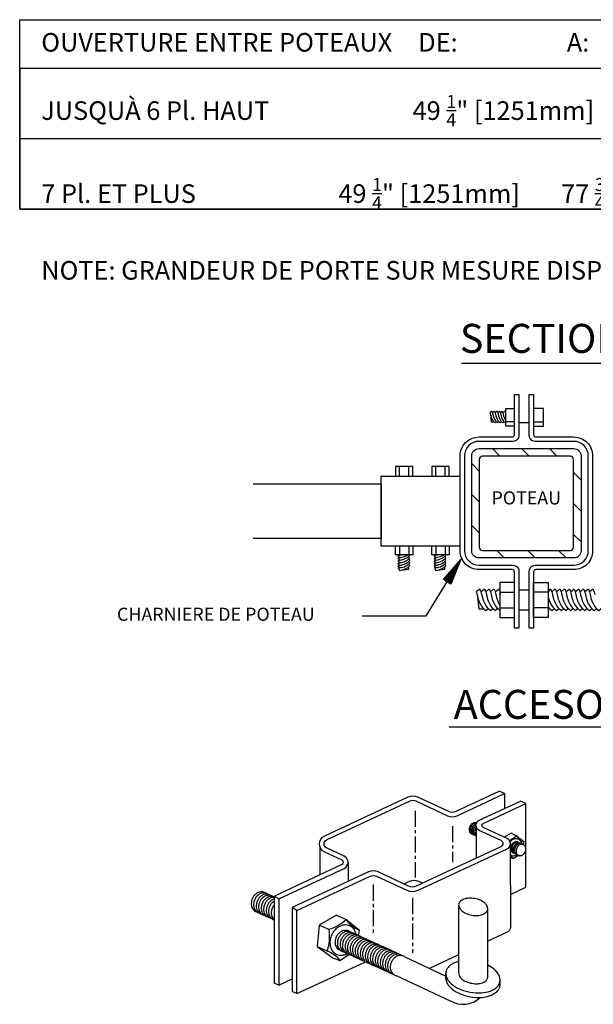
# Model space of a CAD drawing. Extents: x 4555 to 4737, y 3453 to 3690.
# Drawn here: x 4650 to 4695, y 3521 to 3598 of the extents above; entities that cross this region are included whole.
import ezdxf
from ezdxf.enums import TextEntityAlignment as Align

# ---------------------------------------------------------------- set-up
doc = ezdxf.new("R2010")
doc.units = 0
doc.header["$MEASUREMENT"] = 0
doc.linetypes.add('CENTER', pattern=[2, 1.25, -0.25, 0.25, -0.25])
doc.layers.get('0').update_dxf_attribs({"linetype": 'CONTINUOUS'})
doc.layers.add('BUILDING', color=1, linetype='CONTINUOUS')
doc.layers.add('MISC', color=1, linetype='CONTINUOUS')
doc.styles.get("Standard").update_dxf_attribs({"font": 'SIMPLEX'})
doc.styles.add('TXT', font='TXT')
doc.styles.add('ZZ-NOTES', font='romans.shx', dxfattribs={"width": 0.85})

msp = doc.modelspace()

# ---------------------------------------------------------------- linework, layer by layer
at = {"color": 1}
for p, q in [((4668.452, 3561.559), (4678.452, 3561.559)), ((4678.452, 3561.559), (4678.452, 3557.291)), ((4678.452, 3557.291), (4668.452, 3557.291))]:
    msp.add_line(p, q, dxfattribs=at)
at = {"color": 2, "linetype": 'Continuous'}
for points in [[(4650.226, 3597.766), (4728.221, 3597.766), (4728.221, 3582.981), (4650.226, 3582.981)], [(4650.226, 3582.981), (4728.221, 3582.981), (4728.221, 3593.958), (4650.226, 3593.958)], [(4650.226, 3582.981), (4728.221, 3582.981), (4728.221, 3588.47), (4650.226, 3588.47)]]:
    msp.add_lwpolyline(points, close=True, dxfattribs=at)
at = {"layer": 'BUILDING', "color": 1, "linetype": 'Continuous'}
for points in [[(4684.73, 3570.954), (4708.543, 3570.954)], [(4683.781, 3542.587), (4704.488, 3542.587)]]:
    msp.add_lwpolyline(points, dxfattribs=at)
at = {"layer": 'BUILDING', "color": 2, "linetype": 'Continuous'}
for points in [[(4676.976, 3551.262), (4681.984, 3551.262), (4684.681, 3555.64)], [(4684.681, 3555.64), (4683.897, 3553.718), (4683.316, 3554.076), (4684.681, 3555.64), (4683.81, 3553.772), (4683.403, 3554.022), (4684.681, 3555.64), (4683.723, 3553.825), (4683.491, 3553.969), (4684.681, 3555.64), (4683.636, 3553.879), (4684.681, 3555.64)]]:
    msp.add_lwpolyline(points, dxfattribs=at)
at = {"layer": 'MISC', "color": 1, "linetype": 'Continuous'}
for points in [[(4689.208, 3554.743), (4689.208, 3550.296), (4688.867, 3550.296), (4688.867, 3554.686, 0.414214), (4688.696, 3554.856), (4686.103, 3554.856, -0.414214), (4684.624, 3556.335), (4684.624, 3563.729, -0.414214), (4686.103, 3565.208), (4688.696, 3565.208, 0.414214), (4688.867, 3565.378), (4688.867, 3568.515), (4689.208, 3568.515), (4689.208, 3565.321, -0.414214), (4688.753, 3564.866), (4686.103, 3564.866, 0.414214), (4684.965, 3563.729), (4684.965, 3556.335, 0.414214), (4686.103, 3555.198), (4688.753, 3555.198, -0.414214), (4689.208, 3554.743)], [(4690.368, 3554.686), (4690.368, 3550.296), (4690.027, 3550.296), (4690.027, 3554.743, -0.414214), (4690.482, 3555.198), (4693.496, 3555.198, 0.414214), (4694.634, 3556.335), (4694.634, 3563.729, 0.414214), (4693.496, 3564.866), (4690.482, 3564.866, -0.414214), (4690.027, 3565.321), (4690.027, 3568.515), (4690.368, 3568.515), (4690.368, 3565.378, 0.414214), (4690.539, 3565.208), (4693.496, 3565.208, -0.414214), (4694.975, 3563.729), (4694.975, 3556.335, -0.414214), (4693.496, 3554.856), (4690.539, 3554.856, 0.414214), (4690.368, 3554.686)], [(4687.189, 3566.984, 0.043084), (4687.117, 3567.21), (4686.957, 3567.1), (4686.99, 3566.984, 0.099184), (4687.179, 3566.492, 0.039481), (4687.357, 3566.312), (4687.461, 3566.405)], [(4687.156, 3567.1), (4687.293, 3567.213, -0.580902), (4687.316, 3567.21, -0.043084), (4687.388, 3566.984)], [(4687.189, 3566.984, 0.099184), (4687.378, 3566.492, 0.039481), (4687.556, 3566.312), (4687.66, 3566.405)], [(4687.361, 3567.1), (4687.498, 3567.213, -0.580902), (4687.521, 3567.21, -0.043084), (4687.592, 3566.984)], [(4687.388, 3566.984, 0.099184), (4687.577, 3566.492, 0.039481), (4687.755, 3566.312), (4687.859, 3566.405)], [(4687.56, 3567.1), (4687.697, 3567.213, -0.580902), (4687.72, 3567.21, -0.043084), (4687.792, 3566.984)], [(4687.592, 3566.984, 0.099184), (4687.782, 3566.492, 0.039481), (4687.96, 3566.312), (4688.063, 3566.405)], [(4687.759, 3567.1), (4687.896, 3567.213, -0.580902), (4687.919, 3567.21, -0.043084), (4687.991, 3566.984)], [(4687.792, 3566.984, 0.099184), (4687.981, 3566.492, 0.039481), (4688.159, 3566.312)], [(4687.958, 3567.1), (4688.095, 3567.213, -0.580902), (4688.118, 3567.21, -0.043084), (4688.19, 3566.984)], [(4687.991, 3566.984, 0.099184), (4688.18, 3566.492)], [(4686.103, 3564.298), (4693.496, 3564.298, -0.414214), (4694.065, 3563.729), (4694.065, 3556.335, -0.414214), (4693.496, 3555.766), (4686.103, 3555.766, -0.414214), (4685.534, 3556.335), (4685.534, 3563.729, -0.414214), (4686.103, 3564.298)], [(4693.226, 3563.715), (4686.373, 3563.715, 0.414214), (4686.117, 3563.459), (4686.117, 3556.605, 0.414214), (4686.373, 3556.349), (4693.226, 3556.349, 0.414214), (4693.482, 3556.605), (4693.482, 3563.459, 0.414214), (4693.226, 3563.715)], [(4679.905, 3555.786), (4679.793, 3555.924, -0.580902), (4679.796, 3555.947, -0.043084), (4680.021, 3556.018)], [(4679.905, 3555.587), (4679.793, 3555.725, -0.580902), (4679.796, 3555.748, -0.043084), (4680.021, 3555.819)], [(4679.905, 3555.388), (4679.793, 3555.525, -0.580902), (4679.796, 3555.549, -0.043084), (4680.021, 3555.62)], [(4680.021, 3555.819, 0.099184), (4680.513, 3556.009)], [(4680.021, 3555.62, 0.099184), (4680.513, 3555.81, 0.039481), (4680.694, 3555.988)], [(4680.021, 3555.421, 0.099184), (4680.513, 3555.61, 0.039481), (4680.694, 3555.789), (4680.601, 3555.892)], [(4680.021, 3555.216, 0.099184), (4680.513, 3555.406, 0.039481), (4680.694, 3555.584), (4680.601, 3555.687)], [(4680.021, 3555.017, 0.099184), (4680.513, 3555.207, 0.039481), (4680.694, 3555.385), (4680.601, 3555.488)], [(4682.729, 3555.786), (4682.617, 3555.924, -0.580902), (4682.62, 3555.947, -0.043084), (4682.845, 3556.018)], [(4682.729, 3555.587), (4682.617, 3555.725, -0.580902), (4682.62, 3555.748, -0.043084), (4682.845, 3555.819)], [(4682.729, 3555.388), (4682.617, 3555.525, -0.580902), (4682.62, 3555.549, -0.043084), (4682.845, 3555.62)], [(4682.845, 3555.819, 0.099184), (4683.337, 3556.009)], [(4682.845, 3555.62, 0.099184), (4683.337, 3555.81, 0.039481), (4683.517, 3555.988)], [(4682.845, 3555.421, 0.099184), (4683.337, 3555.61, 0.039481), (4683.517, 3555.789), (4683.425, 3555.892)], [(4682.845, 3555.216, 0.099184), (4683.337, 3555.406, 0.039481), (4683.517, 3555.584), (4683.425, 3555.687)], [(4682.845, 3555.017, 0.099184), (4683.337, 3555.207, 0.039481), (4683.517, 3555.385), (4683.425, 3555.488)], [(4679.905, 3555.189), (4679.793, 3555.326, -0.580902), (4679.796, 3555.35, -0.043084), (4680.021, 3555.421)], [(4679.905, 3554.984), (4679.793, 3555.122, -0.580902), (4679.796, 3555.145, -0.043084), (4680.021, 3555.216)], [(4680.021, 3555.017, 0.043084), (4679.796, 3554.946), (4679.905, 3554.785), (4680.021, 3554.818, 0.099184), (4680.513, 3555.008, 0.039481), (4680.694, 3555.186), (4680.601, 3555.289)], [(4682.729, 3555.189), (4682.617, 3555.326, -0.580902), (4682.62, 3555.35, -0.043084), (4682.845, 3555.421)], [(4682.729, 3554.984), (4682.617, 3555.122, -0.580902), (4682.62, 3555.145, -0.043084), (4682.845, 3555.216)], [(4682.845, 3555.017, 0.043084), (4682.62, 3554.946), (4682.729, 3554.785), (4682.845, 3554.818, 0.099184), (4683.337, 3555.008, 0.039481), (4683.517, 3555.186), (4683.425, 3555.289)], [(4686.314, 3552.905, 0.043084), (4686.182, 3553.321), (4685.886, 3553.119), (4685.947, 3552.905, 0.099184), (4686.296, 3551.997, 0.039481), (4686.625, 3551.664), (4686.816, 3551.835)], [(4686.253, 3553.119), (4686.507, 3553.327, -0.580902), (4686.55, 3553.321, -0.043084), (4686.682, 3552.905)], [(4686.621, 3553.119), (4686.874, 3553.327, -0.580902), (4686.917, 3553.321, -0.043084), (4687.049, 3552.905)], [(4686.988, 3553.119), (4687.242, 3553.327, -0.580902), (4687.285, 3553.321, -0.043084), (4687.417, 3552.905)], [(4687.356, 3553.119), (4687.609, 3553.327, -0.580902), (4687.652, 3553.321, -0.043084), (4687.784, 3552.905)], [(4691.61, 3553.287), (4691.661, 3553.329, -0.580902), (4691.704, 3553.324, -0.043084), (4691.836, 3552.907)], [(4691.775, 3553.122), (4692.028, 3553.329, -0.580902), (4692.071, 3553.324, -0.043084), (4692.203, 3552.907)], [(4692.14, 3553.119), (4692.393, 3553.327, -0.580902), (4692.436, 3553.321, -0.043084), (4692.568, 3552.905)], [(4692.507, 3553.119), (4692.761, 3553.327, -0.580902), (4692.804, 3553.321, -0.043084), (4692.936, 3552.905)], [(4692.878, 3553.122), (4693.131, 3553.329, -0.580902), (4693.174, 3553.324, -0.043084), (4693.306, 3552.907)], [(4693.242, 3553.119), (4693.496, 3553.327, -0.580902), (4693.539, 3553.321, -0.043084), (4693.671, 3552.905)], [(4693.61, 3553.119), (4693.863, 3553.327, -0.580902), (4693.906, 3553.321, -0.043084), (4694.038, 3552.905)], [(4693.977, 3553.119), (4694.231, 3553.327, -0.580902), (4694.274, 3553.321, -0.043084), (4694.406, 3552.905)], [(4694.345, 3553.119), (4694.598, 3553.327, -0.580902), (4694.641, 3553.321, -0.043084), (4694.773, 3552.905)], [(4694.712, 3553.119), (4694.966, 3553.327, -0.580902), (4695.009, 3553.321, -0.043084), (4695.141, 3552.905)], [(4686.314, 3552.905, 0.099184), (4686.664, 3551.997, 0.039481), (4686.993, 3551.664), (4687.184, 3551.835)], [(4686.682, 3552.905, 0.099184), (4687.031, 3551.997, 0.039481), (4687.36, 3551.664), (4687.551, 3551.835)], [(4687.049, 3552.905, 0.099184), (4687.399, 3551.997, 0.039481), (4687.728, 3551.664)], [(4687.417, 3552.905, 0.091939), (4687.729, 3552.058)], [(4691.506, 3552.728, 0.080595), (4691.818, 3551.999, 0.039481), (4692.147, 3551.666), (4692.338, 3551.837)], [(4691.836, 3552.907, 0.099184), (4692.185, 3551.999, 0.039481), (4692.514, 3551.666), (4692.705, 3551.837)], [(4692.203, 3552.907, 0.099184), (4692.553, 3551.999, 0.039481), (4692.882, 3551.666), (4693.073, 3551.837)], [(4692.568, 3552.905, 0.099184), (4692.918, 3551.997, 0.039481), (4693.247, 3551.664), (4693.437, 3551.835)], [(4692.936, 3552.905, 0.099184), (4693.285, 3551.997, 0.039481), (4693.614, 3551.664), (4693.805, 3551.835)], [(4693.303, 3552.905, 0.099184), (4693.653, 3551.997, 0.039481), (4693.982, 3551.664), (4694.172, 3551.835)], [(4693.671, 3552.905, 0.099184), (4694.02, 3551.997, 0.039481), (4694.349, 3551.664), (4694.54, 3551.835)], [(4694.038, 3552.905, 0.099184), (4694.388, 3551.997, 0.039481), (4694.717, 3551.664), (4694.907, 3551.835)], [(4694.406, 3552.905, 0.099184), (4694.755, 3551.997, 0.039481), (4695.084, 3551.664), (4695.275, 3551.835)], [(4694.773, 3552.905, 0.099184), (4695.123, 3551.997, 0.039481), (4695.452, 3551.664), (4695.642, 3551.835)], [(4691.506, 3551.935, 0.03235), (4691.779, 3551.666), (4691.97, 3551.837)], [(4670.113, 3529.389), (4675.419, 3531.863, 0.63707), (4675.419, 3532.182), (4674.051, 3532.819, -0.63707), (4674.051, 3534.094), (4680.561, 3537.13, -0.221695), (4681.304, 3537.13), (4683.711, 3536.007, 0.221695), (4684.306, 3536.007), (4687.665, 3537.573)], [(4670.464, 3529.165), (4675.567, 3531.544, 0.63707), (4675.567, 3532.5), (4674.199, 3533.138, -0.63707), (4674.199, 3533.775), (4680.717, 3536.815, -0.221695), (4681.163, 3536.815), (4683.645, 3535.657, 0.221695), (4684.388, 3535.657), (4688.081, 3537.379)], [(4687.82, 3533.71), (4686.118, 3534.504, -0.63707), (4686.118, 3535.301), (4689.329, 3536.798)], [(4688.29, 3533.872), (4686.43, 3534.739, -0.63707), (4686.43, 3535.058), (4689.744, 3536.604)], [(4685.899, 3535.076, 0.06713), (4685.824, 3535.099, 0.063958), (4685.742, 3535.102, 0.069247), (4685.646, 3535.081, 0.061841), (4685.549, 3535.029, 0.067756), (4685.45, 3534.938, 0.063332), (4685.373, 3534.816, 0.063332), (4685.329, 3534.678, 0.067756), (4685.323, 3534.544, 0.061841), (4685.346, 3534.436, 0.069247), (4685.39, 3534.349, 0.063958), (4685.446, 3534.288, 0.06713), (4685.512, 3534.246, 0.06713), (4685.587, 3534.223)], [(4685.925, 3535.054, 0.063958), (4685.843, 3535.057, 0.069247), (4685.747, 3535.035, 0.061841), (4685.65, 3534.984, 0.067756), (4685.551, 3534.892, 0.063332), (4685.474, 3534.77, 0.063332), (4685.43, 3534.633, 0.067756), (4685.424, 3534.498, 0.061841), (4685.447, 3534.391, 0.069247), (4685.492, 3534.304, 0.063958), (4685.547, 3534.243, 0.06713), (4685.613, 3534.2, 0.06713), (4685.688, 3534.177)], [(4685.865, 3534.981, 0.061841), (4685.768, 3534.93, 0.067756), (4685.669, 3534.838, 0.063332), (4685.592, 3534.716, 0.063332), (4685.548, 3534.579, 0.067756), (4685.542, 3534.444, 0.061841), (4685.565, 3534.337, 0.069247), (4685.609, 3534.25, 0.063958), (4685.665, 3534.189, 0.06713), (4685.731, 3534.146, 0.06713), (4685.806, 3534.123)], [(4685.87, 3534.884, 0.067756), (4685.771, 3534.793, 0.063332), (4685.694, 3534.671, 0.063332), (4685.65, 3534.533, 0.067756), (4685.643, 3534.399, 0.061841), (4685.666, 3534.291, 0.069247), (4685.711, 3534.204, 0.063958), (4685.766, 3534.143, 0.06713), (4685.832, 3534.101, 0.06713), (4685.907, 3534.078)], [(4685.889, 3534.739, 0.063332), (4685.812, 3534.617, 0.063332), (4685.768, 3534.479, 0.067756), (4685.761, 3534.345, 0.061841), (4685.784, 3534.237, 0.069247), (4685.829, 3534.15, 0.063958), (4685.884, 3534.089)], [(4689.04, 3534.091, -0.096202), (4688.47, 3533.72)], [(4689.04, 3534.091, 0.191259), (4689.602, 3533.638)], [(4687.82, 3533.71, -0.622304), (4687.81, 3533.237), (4684.417, 3531.655), (4681.195, 3530.153, -0.221695), (4680.601, 3530.153), (4678.211, 3531.267, 0.221695), (4677.469, 3531.267), (4671.519, 3528.493), (4671.519, 3521.941)], [(4671.87, 3521.777), (4671.87, 3528.269), (4677.543, 3530.914, -0.221695), (4678.137, 3530.914), (4680.452, 3529.834, 0.221695), (4681.344, 3529.834), (4688.292, 3533.074, 0.638968), (4688.29, 3533.872)], [(4688.545, 3533.555), (4688.548, 3526.926, -0.291571), (4688.345, 3526.607), (4686.729, 3525.854)], [(4689.47, 3533.437, 0.027163), (4689.445, 3533.53, 0.069247), (4689.378, 3533.661, 0.063958), (4689.295, 3533.752, 0.06713), (4689.196, 3533.816, 0.06713), (4689.083, 3533.851, 0.063958), (4688.96, 3533.856, 0.069247), (4688.817, 3533.823, 0.061841), (4688.671, 3533.746, 0.067756), (4688.523, 3533.609)], [(4689.197, 3533.55, 0.06713), (4689.131, 3533.592, 0.06713), (4689.056, 3533.615, 0.063958), (4688.974, 3533.619, 0.069247), (4688.878, 3533.597, 0.061841), (4688.781, 3533.545, 0.067756), (4688.682, 3533.454, 0.063332), (4688.605, 3533.332, 0.063332), (4688.561, 3533.194, 0.067756), (4688.555, 3533.06, 0.061841), (4688.578, 3532.952, 0.069247), (4688.622, 3532.865, 0.063958), (4688.678, 3532.804, 0.06713), (4688.744, 3532.762, 0.06713), (4688.818, 3532.739)], [(4689.298, 3533.504, 0.06713), (4689.232, 3533.546, 0.06713), (4689.157, 3533.57, 0.063958), (4689.075, 3533.573, 0.069247), (4688.979, 3533.551, 0.061841), (4688.882, 3533.5, 0.067756), (4688.783, 3533.408, 0.063332), (4688.706, 3533.286, 0.063332), (4688.662, 3533.149, 0.067756), (4688.656, 3533.014, 0.061841), (4688.679, 3532.907, 0.069247), (4688.723, 3532.82, 0.063958), (4688.779, 3532.759, 0.06713), (4688.845, 3532.716, 0.06713), (4688.92, 3532.693)], [(4689.416, 3533.45, 0.06713), (4689.35, 3533.492, 0.06713), (4689.275, 3533.516, 0.063958), (4689.193, 3533.519, 0.069247), (4689.097, 3533.497, 0.061841), (4689, 3533.446, 0.067756), (4688.901, 3533.354, 0.063332), (4688.824, 3533.232, 0.063332), (4688.78, 3533.095, 0.067756), (4688.774, 3532.96, 0.061841), (4688.797, 3532.853, 0.069247), (4688.841, 3532.766, 0.063958), (4688.897, 3532.705, 0.06713), (4688.963, 3532.662, 0.06713), (4689.038, 3532.639)], [(4689.517, 3533.405, 0.06713), (4689.451, 3533.447, 0.06713), (4689.376, 3533.47, 0.063958), (4689.294, 3533.474, 0.069247), (4689.198, 3533.452, 0.061841), (4689.102, 3533.4, 0.067756), (4689.003, 3533.309, 0.063332), (4688.926, 3533.187, 0.063332), (4688.882, 3533.049, 0.067756), (4688.875, 3532.915, 0.061841), (4688.898, 3532.807, 0.069247), (4688.943, 3532.72, 0.063958), (4688.998, 3532.659, 0.06713), (4689.064, 3532.617, 0.06713), (4689.139, 3532.594)], [(4689.635, 3533.351, 0.06713), (4689.569, 3533.393, 0.06713), (4689.494, 3533.416, 0.063958), (4689.412, 3533.42, 0.069247), (4689.316, 3533.398, 0.061841), (4689.22, 3533.346, 0.067756), (4689.12, 3533.255, 0.063332), (4689.044, 3533.133, 0.063332), (4689, 3532.995, 0.067756), (4688.993, 3532.861, 0.061841), (4689.016, 3532.753, 0.069247), (4689.061, 3532.666, 0.063958), (4689.116, 3532.605, 0.06713), (4689.182, 3532.563, 0.06713), (4689.257, 3532.54)], [(4689.113, 3532.608, 0.06713), (4689.179, 3532.565, 0.06713), (4689.254, 3532.542, 0.063958), (4689.336, 3532.539, 0.069247), (4689.431, 3532.56, 0.061841), (4689.528, 3532.612, 0.067756), (4689.627, 3532.703, 0.063332), (4689.704, 3532.825, 0.063332), (4689.748, 3532.963, 0.067756), (4689.755, 3533.097, 0.061841), (4689.732, 3533.205, 0.069247), (4689.687, 3533.292, 0.063958), (4689.632, 3533.353, 0.06713), (4689.566, 3533.395, 0.06713), (4689.491, 3533.418)], [(4688.546, 3532.612, 0.06713), (4688.615, 3532.571, 0.06713), (4688.727, 3532.536, 0.063958), (4688.851, 3532.531, 0.069247), (4688.994, 3532.564, 0.037836), (4689.085, 3532.607)], [(4688.546, 3532.532, -0.070493), (4688.756, 3532.308)], [(4681.695, 3530.386), (4681.396, 3530.525, 0.221695), (4680.653, 3530.525), (4680.228, 3530.327)], [(4669.455, 3529.592, 0.06713), (4669.337, 3529.668, 0.06713), (4669.204, 3529.709, 0.063958), (4669.057, 3529.715, 0.069247), (4668.886, 3529.676, 0.061841), (4668.713, 3529.584, 0.067756), (4668.537, 3529.421, 0.063332), (4668.399, 3529.203, 0.063332), (4668.321, 3528.958, 0.067756), (4668.309, 3528.717, 0.061841), (4668.35, 3528.526, 0.069247), (4668.43, 3528.37, 0.063958), (4668.529, 3528.261, 0.06713), (4668.646, 3528.185, 0.06713), (4668.78, 3528.144)], [(4669.636, 3529.511, 0.06713), (4669.518, 3529.586, 0.06713), (4669.385, 3529.628, 0.063958), (4669.238, 3529.634, 0.069247), (4669.067, 3529.595, 0.061841), (4668.894, 3529.503, 0.067756), (4668.717, 3529.34, 0.063332), (4668.58, 3529.122, 0.063332), (4668.501, 3528.876, 0.067756), (4668.49, 3528.636, 0.061841), (4668.531, 3528.444, 0.069247), (4668.61, 3528.288, 0.063958), (4668.709, 3528.18, 0.06713), (4668.827, 3528.104, 0.06713), (4668.961, 3528.063)], [(4669.847, 3529.414, 0.06713), (4669.729, 3529.49, 0.06713), (4669.595, 3529.532, 0.063958), (4669.448, 3529.538, 0.069247), (4669.278, 3529.498, 0.061841), (4669.105, 3529.407, 0.067756), (4668.928, 3529.243, 0.063332), (4668.791, 3529.025, 0.063332), (4668.712, 3528.78, 0.067756), (4668.7, 3528.539, 0.061841), (4668.741, 3528.348, 0.069247), (4668.821, 3528.192, 0.063958), (4668.92, 3528.083, 0.06713), (4669.038, 3528.008, 0.06713), (4669.171, 3527.966)], [(4670.028, 3529.333, 0.06713), (4669.91, 3529.409, 0.06713), (4669.776, 3529.45, 0.063958), (4669.629, 3529.456, 0.069247), (4669.459, 3529.417, 0.061841), (4669.286, 3529.325, 0.067756), (4669.109, 3529.162, 0.063332), (4668.971, 3528.944, 0.063332), (4668.893, 3528.699, 0.067756), (4668.881, 3528.458, 0.061841), (4668.922, 3528.267, 0.069247), (4669.002, 3528.111, 0.063958), (4669.101, 3528.002, 0.06713), (4669.219, 3527.927, 0.06713), (4669.352, 3527.885)], [(4670.12, 3529.312, 0.06713), (4669.987, 3529.354, 0.063958), (4669.84, 3529.36, 0.069247), (4669.669, 3529.321, 0.061841), (4669.496, 3529.229, 0.067756), (4669.319, 3529.066, 0.063332), (4669.182, 3528.848, 0.063332), (4669.103, 3528.602, 0.067756), (4669.092, 3528.362, 0.061841), (4669.133, 3528.17, 0.069247), (4669.213, 3528.014, 0.063958), (4669.311, 3527.906, 0.06713), (4669.429, 3527.83, 0.06713), (4669.563, 3527.789)], [(4670.167, 3529.273, 0.063958), (4670.021, 3529.279, 0.069247), (4669.85, 3529.24, 0.061841), (4669.677, 3529.148, 0.067756), (4669.5, 3528.984, 0.063332), (4669.363, 3528.767, 0.063332), (4669.284, 3528.521, 0.067756), (4669.273, 3528.281, 0.061841), (4669.314, 3528.089, 0.069247), (4669.393, 3527.933, 0.063958), (4669.492, 3527.825, 0.06713), (4669.61, 3527.749, 0.06713), (4669.744, 3527.707)], [(4670.061, 3529.143, 0.061841), (4669.888, 3529.051, 0.067756), (4669.711, 3528.888, 0.063332), (4669.573, 3528.67, 0.063332), (4669.495, 3528.425, 0.067756), (4669.483, 3528.184, 0.061841), (4669.524, 3527.993, 0.069247), (4669.604, 3527.837, 0.063958), (4669.703, 3527.728, 0.06713), (4669.821, 3527.653, 0.06713), (4669.954, 3527.611)], [(4670.068, 3528.97, 0.067756), (4669.892, 3528.807, 0.063332), (4669.754, 3528.589, 0.063332), (4669.676, 3528.344, 0.067756), (4669.664, 3528.103, 0.061841), (4669.705, 3527.911, 0.069247), (4669.785, 3527.756, 0.063958), (4669.884, 3527.647, 0.06713), (4670.001, 3527.571, 0.06713), (4670.135, 3527.53)], [(4670.102, 3528.71, 0.063332), (4669.965, 3528.492, 0.063332), (4669.886, 3528.247, 0.067756), (4669.875, 3528.007, 0.061841), (4669.916, 3527.815, 0.069247), (4669.995, 3527.659, 0.063958), (4670.094, 3527.551)], [(4686.778, 3528.346, 0.068643), (4686.782, 3528.448, 0.062446), (4686.757, 3528.558, 0.074226), (4686.678, 3528.703, 0.056871), (4686.531, 3528.858, 0.072514), (4686.209, 3529.057, 0.05858), (4685.761, 3529.191, 0.05858), (4685.294, 3529.218, 0.072514), (4684.923, 3529.141, 0.056871), (4684.732, 3529.046, 0.074226), (4684.609, 3528.937, 0.062446), (4684.548, 3528.842, 0.068643), (4684.516, 3528.744, 0.068643), (4684.512, 3528.642, 0.062446), (4684.537, 3528.532, 0.074226), (4684.616, 3528.387, 0.056871), (4684.763, 3528.232, 0.072514), (4685.085, 3528.033, 0.05858), (4685.533, 3527.899, 0.05858), (4686, 3527.872, 0.072514), (4686.371, 3527.949, 0.056871), (4686.562, 3528.044, 0.074226), (4686.685, 3528.153, 0.062446), (4686.747, 3528.248, 0.068643), (4686.778, 3528.346)], [(4675.731, 3527.554, -0.124954), (4674.369, 3526.774)], [(4676.498, 3526.386, 0.027163), (4676.452, 3526.552, 0.069247), (4676.333, 3526.786, 0.063958), (4676.184, 3526.949, 0.06713), (4676.008, 3527.063, 0.06713), (4675.807, 3527.125, 0.063958), (4675.587, 3527.134, 0.069247), (4675.331, 3527.075, 0.061841), (4675.072, 3526.938, 0.067756), (4674.806, 3526.692, 0.063332), (4674.6, 3526.366, 0.063332), (4674.482, 3525.998, 0.067756), (4674.465, 3525.637, 0.061841), (4674.526, 3525.35, 0.069247), (4674.646, 3525.116, 0.063958), (4674.794, 3524.953, 0.06713), (4674.971, 3524.839, 0.06713), (4675.172, 3524.777, 0.063958), (4675.392, 3524.768, 0.069247), (4675.648, 3524.827, 0.037836), (4675.811, 3524.903)], [(4675.731, 3527.554, 0.191259), (4676.733, 3526.745)], [(4674.369, 3526.774, -0.117521), (4674.223, 3525.106)], [(4676.009, 3526.587, 0.06713), (4675.892, 3526.662, 0.06713), (4675.758, 3526.704, 0.063958), (4675.611, 3526.71, 0.069247), (4675.441, 3526.671, 0.061841), (4675.268, 3526.579, 0.067756), (4675.091, 3526.416, 0.063332), (4674.953, 3526.198, 0.063332), (4674.875, 3525.952, 0.067756), (4674.863, 3525.712, 0.061841), (4674.904, 3525.52, 0.069247), (4674.984, 3525.365, 0.063958), (4675.083, 3525.256, 0.06713), (4675.201, 3525.18, 0.06713), (4675.334, 3525.139)], [(4676.19, 3526.506, 0.06713), (4676.072, 3526.581, 0.06713), (4675.939, 3526.623, 0.063958), (4675.792, 3526.629, 0.069247), (4675.621, 3526.59, 0.061841), (4675.448, 3526.498, 0.067756), (4675.271, 3526.334, 0.063332), (4675.134, 3526.117, 0.063332), (4675.055, 3525.871, 0.067756), (4675.044, 3525.631, 0.061841), (4675.085, 3525.439, 0.069247), (4675.165, 3525.283, 0.063958), (4675.263, 3525.175, 0.06713), (4675.381, 3525.099, 0.06713), (4675.515, 3525.057)], [(4676.401, 3526.409, 0.06713), (4676.283, 3526.485, 0.06713), (4676.149, 3526.526, 0.063958), (4676.003, 3526.532, 0.069247), (4675.832, 3526.493, 0.061841), (4675.659, 3526.402, 0.067756), (4675.482, 3526.238, 0.063332), (4675.345, 3526.02, 0.063332), (4675.266, 3525.775, 0.067756), (4675.255, 3525.534, 0.061841), (4675.296, 3525.343, 0.069247), (4675.375, 3525.187, 0.063958), (4675.474, 3525.078, 0.06713), (4675.592, 3525.003, 0.06713), (4675.726, 3524.961)], [(4676.582, 3526.328, 0.06713), (4676.464, 3526.404, 0.06713), (4676.33, 3526.445, 0.063958), (4676.183, 3526.451, 0.069247), (4676.013, 3526.412, 0.061841), (4675.84, 3526.32, 0.067756), (4675.663, 3526.157, 0.063332), (4675.525, 3525.939, 0.063332), (4675.447, 3525.694, 0.067756), (4675.435, 3525.453, 0.061841), (4675.476, 3525.262, 0.069247), (4675.556, 3525.106, 0.063958), (4675.655, 3524.997, 0.06713), (4675.773, 3524.922, 0.06713), (4675.906, 3524.88)], [(4676.792, 3526.232, 0.06713), (4676.675, 3526.307, 0.06713), (4676.541, 3526.349, 0.063958), (4676.394, 3526.355, 0.069247), (4676.223, 3526.316, 0.061841), (4676.05, 3526.224, 0.067756), (4675.874, 3526.06, 0.063332), (4675.736, 3525.843, 0.063332), (4675.658, 3525.597, 0.067756), (4675.646, 3525.357, 0.061841), (4675.687, 3525.165, 0.069247), (4675.767, 3525.009, 0.063958), (4675.866, 3524.901, 0.06713), (4675.983, 3524.825, 0.06713), (4676.117, 3524.783)], [(4676.973, 3526.15, 0.06713), (4676.855, 3526.226, 0.06713), (4676.722, 3526.268, 0.063958), (4676.575, 3526.274, 0.069247), (4676.404, 3526.234, 0.061841), (4676.231, 3526.143, 0.067756), (4676.054, 3525.979, 0.063332), (4675.917, 3525.761, 0.063332), (4675.838, 3525.516, 0.067756), (4675.827, 3525.275, 0.061841), (4675.868, 3525.084, 0.069247), (4675.947, 3524.928, 0.063958), (4676.046, 3524.819, 0.06713), (4676.164, 3524.744, 0.06713), (4676.298, 3524.702)], [(4677.184, 3526.054, 0.06713), (4677.066, 3526.13, 0.06713), (4676.932, 3526.171, 0.063958), (4676.786, 3526.177, 0.069247), (4676.615, 3526.138, 0.061841), (4676.442, 3526.046, 0.067756), (4676.265, 3525.883, 0.063332), (4676.128, 3525.665, 0.063332), (4676.049, 3525.42, 0.067756), (4676.037, 3525.179, 0.061841), (4676.078, 3524.988, 0.069247), (4676.158, 3524.832, 0.063958), (4676.257, 3524.723, 0.06713), (4676.375, 3524.647, 0.06713), (4676.508, 3524.606)], [(4677.365, 3525.973, 0.06713), (4677.247, 3526.048, 0.06713), (4677.113, 3526.09, 0.063958), (4676.966, 3526.096, 0.069247), (4676.796, 3526.057, 0.061841), (4676.623, 3525.965, 0.067756), (4676.446, 3525.802, 0.063332), (4676.308, 3525.584, 0.063332), (4676.23, 3525.338, 0.067756), (4676.218, 3525.098, 0.061841), (4676.259, 3524.906, 0.069247), (4676.339, 3524.75, 0.063958), (4676.438, 3524.642, 0.06713), (4676.556, 3524.566, 0.06713), (4676.689, 3524.525)], [(4677.575, 3525.876, 0.06713), (4677.457, 3525.952, 0.06713), (4677.324, 3525.994, 0.063958), (4677.177, 3526, 0.069247), (4677.006, 3525.96, 0.061841), (4676.833, 3525.869, 0.067756), (4676.656, 3525.705, 0.063332), (4676.519, 3525.487, 0.063332), (4676.44, 3525.242, 0.067756), (4676.429, 3525.001, 0.061841), (4676.47, 3524.81, 0.069247), (4676.55, 3524.654, 0.063958), (4676.648, 3524.545, 0.06713), (4676.766, 3524.47, 0.06713), (4676.9, 3524.428)], [(4677.756, 3525.795, 0.06713), (4677.638, 3525.871, 0.06713), (4677.504, 3525.912, 0.063958), (4677.358, 3525.918, 0.069247), (4677.187, 3525.879, 0.061841), (4677.014, 3525.788, 0.067756), (4676.837, 3525.624, 0.063332), (4676.7, 3525.406, 0.063332), (4676.621, 3525.161, 0.067756), (4676.61, 3524.92, 0.061841), (4676.651, 3524.729, 0.069247), (4676.73, 3524.573, 0.063958), (4676.829, 3524.464, 0.06713), (4676.947, 3524.389, 0.06713), (4677.081, 3524.347)], [(4677.967, 3525.699, 0.06713), (4677.849, 3525.774, 0.06713), (4677.715, 3525.816, 0.063958), (4677.568, 3525.822, 0.069247), (4677.398, 3525.783, 0.061841), (4677.225, 3525.691, 0.067756), (4677.048, 3525.528, 0.063332), (4676.91, 3525.31, 0.063332), (4676.832, 3525.064, 0.067756), (4676.82, 3524.824, 0.061841), (4676.861, 3524.632, 0.069247), (4676.941, 3524.476, 0.063958), (4677.04, 3524.368, 0.06713), (4677.158, 3524.292, 0.06713), (4677.291, 3524.251)], [(4678.147, 3525.618, 0.06713), (4678.03, 3525.693, 0.06713), (4677.896, 3525.735, 0.063958), (4677.749, 3525.741, 0.069247), (4677.578, 3525.702, 0.061841), (4677.405, 3525.61, 0.067756), (4677.229, 3525.446, 0.063332), (4677.091, 3525.229, 0.063332), (4677.013, 3524.983, 0.067756), (4677.001, 3524.743, 0.061841), (4677.042, 3524.551, 0.069247), (4677.122, 3524.395, 0.063958), (4677.221, 3524.287, 0.06713), (4677.338, 3524.211, 0.06713), (4677.472, 3524.169)], [(4678.358, 3525.521, 0.06713), (4678.24, 3525.597, 0.06713), (4678.107, 3525.638, 0.063958), (4677.96, 3525.644, 0.069247), (4677.789, 3525.605, 0.061841), (4677.616, 3525.513, 0.067756), (4677.439, 3525.35, 0.063332), (4677.302, 3525.132, 0.063332), (4677.223, 3524.887, 0.067756), (4677.212, 3524.646, 0.061841), (4677.253, 3524.455, 0.069247), (4677.332, 3524.299, 0.063958), (4677.431, 3524.19, 0.06713), (4677.549, 3524.115, 0.06713), (4677.683, 3524.073)], [(4678.539, 3525.44, 0.06713), (4678.421, 3525.516, 0.06713), (4678.287, 3525.557, 0.063958), (4678.141, 3525.563, 0.069247), (4677.97, 3525.524, 0.061841), (4677.797, 3525.432, 0.067756), (4677.62, 3525.269, 0.063332), (4677.483, 3525.051, 0.063332), (4677.404, 3524.806, 0.067756), (4677.392, 3524.565, 0.061841), (4677.433, 3524.374, 0.069247), (4677.513, 3524.218, 0.063958), (4677.612, 3524.109, 0.06713), (4677.73, 3524.033, 0.06713), (4677.864, 3523.992)], [(4674.223, 3525.106, -0.162772), (4675.223, 3524.37)], [(4678.749, 3525.344, 0.06713), (4678.632, 3525.419, 0.06713), (4678.498, 3525.461, 0.063958), (4678.351, 3525.467, 0.069247), (4678.181, 3525.428, 0.061841), (4678.008, 3525.336, 0.067756), (4677.831, 3525.172, 0.063332), (4677.693, 3524.955, 0.063332), (4677.615, 3524.709, 0.067756), (4677.603, 3524.469, 0.061841), (4677.644, 3524.277, 0.069247), (4677.724, 3524.121, 0.063958), (4677.823, 3524.013, 0.06713), (4677.941, 3523.937, 0.06713), (4678.074, 3523.895)], [(4678.93, 3525.262, 0.06713), (4678.812, 3525.338, 0.06713), (4678.679, 3525.38, 0.063958), (4678.532, 3525.386, 0.069247), (4678.361, 3525.346, 0.061841), (4678.188, 3525.255, 0.067756), (4678.011, 3525.091, 0.063332), (4677.874, 3524.873, 0.063332), (4677.795, 3524.628, 0.067756), (4677.784, 3524.387, 0.061841), (4677.825, 3524.196, 0.069247), (4677.905, 3524.04, 0.063958), (4678.003, 3523.931, 0.06713), (4678.121, 3523.856, 0.06713), (4678.255, 3523.814)], [(4679.141, 3525.166, 0.06713), (4679.023, 3525.241, 0.06713), (4678.889, 3525.283, 0.063958), (4678.743, 3525.289, 0.069247), (4678.572, 3525.25, 0.061841), (4678.399, 3525.158, 0.067756), (4678.222, 3524.995, 0.063332), (4678.085, 3524.777, 0.063332), (4678.006, 3524.532, 0.067756), (4677.995, 3524.291, 0.061841), (4678.036, 3524.099, 0.069247), (4678.115, 3523.944, 0.063958), (4678.214, 3523.835, 0.06713), (4678.332, 3523.759, 0.06713), (4678.466, 3523.718)], [(4679.322, 3525.085, 0.06713), (4679.204, 3525.16, 0.06713), (4679.07, 3525.202, 0.063958), (4678.923, 3525.208, 0.069247), (4678.753, 3525.169, 0.061841), (4678.58, 3525.077, 0.067756), (4678.403, 3524.914, 0.063332), (4678.265, 3524.696, 0.063332), (4678.187, 3524.45, 0.067756), (4678.175, 3524.21, 0.061841), (4678.216, 3524.018, 0.069247), (4678.296, 3523.862, 0.063958), (4678.395, 3523.754, 0.06713), (4678.513, 3523.678, 0.06713), (4678.646, 3523.637)], [(4679.532, 3524.988, 0.06713), (4679.414, 3525.064, 0.06713), (4679.281, 3525.106, 0.063958), (4679.134, 3525.111, 0.069247), (4678.963, 3525.072, 0.061841), (4678.79, 3524.981, 0.067756), (4678.614, 3524.817, 0.063332), (4678.476, 3524.599, 0.063332), (4678.398, 3524.354, 0.067756), (4678.386, 3524.113, 0.061841), (4678.427, 3523.922, 0.069247), (4678.507, 3523.766, 0.063958), (4678.606, 3523.657, 0.06713), (4678.723, 3523.582, 0.06713), (4678.857, 3523.54)], [(4679.713, 3524.907, 0.06713), (4679.595, 3524.983, 0.06713), (4679.462, 3525.024, 0.063958), (4679.315, 3525.03, 0.069247), (4679.144, 3524.991, 0.061841), (4678.971, 3524.899, 0.067756), (4678.794, 3524.736, 0.063332), (4678.657, 3524.518, 0.063332), (4678.578, 3524.273, 0.067756), (4678.567, 3524.032, 0.061841), (4678.608, 3523.841, 0.069247), (4678.687, 3523.685, 0.063958), (4678.786, 3523.576, 0.06713), (4678.904, 3523.501, 0.06713), (4679.038, 3523.459)], [(4679.924, 3524.811, 0.06713), (4679.806, 3524.886, 0.06713), (4679.672, 3524.928, 0.063958), (4679.525, 3524.934, 0.069247), (4679.355, 3524.895, 0.061841), (4679.182, 3524.803, 0.067756), (4679.005, 3524.64, 0.063332), (4678.868, 3524.422, 0.063332), (4678.789, 3524.176, 0.067756), (4678.777, 3523.936, 0.061841), (4678.818, 3523.744, 0.069247), (4678.898, 3523.588, 0.063958), (4678.997, 3523.48, 0.06713), (4679.115, 3523.404, 0.06713), (4679.248, 3523.363)], [(4680.104, 3524.729, 0.06713), (4679.987, 3524.805, 0.06713), (4679.853, 3524.847, 0.063958), (4679.706, 3524.853, 0.069247), (4679.536, 3524.814, 0.061841), (4679.363, 3524.722, 0.067756), (4679.186, 3524.558, 0.063332), (4679.048, 3524.34, 0.063332), (4678.97, 3524.095, 0.067756), (4678.958, 3523.855, 0.061841), (4678.999, 3523.663, 0.069247), (4679.079, 3523.507, 0.063958), (4679.178, 3523.399, 0.06713), (4679.296, 3523.323, 0.06713), (4679.429, 3523.281)], [(4680.315, 3524.633, 0.06713), (4680.197, 3524.709, 0.06713), (4680.064, 3524.75, 0.063958), (4679.917, 3524.756, 0.069247), (4679.746, 3524.717, 0.061841), (4679.573, 3524.625, 0.067756), (4679.396, 3524.462, 0.063332), (4679.259, 3524.244, 0.063332), (4679.18, 3523.999, 0.067756), (4679.169, 3523.758, 0.061841), (4679.21, 3523.567, 0.069247), (4679.289, 3523.411, 0.063958), (4679.388, 3523.302, 0.06713), (4679.506, 3523.227, 0.06713), (4679.64, 3523.185)], [(4684.511, 3524.278, 0.025185), (4684.275, 3524.205, 0.056871), (4683.917, 3524.027, 0.074226), (4683.688, 3523.823, 0.062446), (4683.573, 3523.647, 0.068643), (4683.515, 3523.464, 0.068643), (4683.507, 3523.273, 0.062446), (4683.554, 3523.068, 0.074226), (4683.701, 3522.798, 0.056871), (4683.976, 3522.508, 0.072514), (4684.577, 3522.137, 0.05858), (4685.413, 3521.886, 0.05858), (4686.285, 3521.835, 0.072514), (4686.977, 3521.979, 0.056871), (4687.334, 3522.157, 0.074226), (4687.564, 3522.36, 0.062446), (4687.678, 3522.537, 0.068643), (4687.737, 3522.72, 0.068643), (4687.744, 3522.911, 0.062446), (4687.697, 3523.116, 0.074226), (4687.551, 3523.386, 0.056871), (4687.276, 3523.676, 0.060526), (4686.781, 3523.998)], [(4684.516, 3523.424, 0.068643), (4684.512, 3523.321, 0.062446), (4684.537, 3523.211, 0.074226), (4684.615, 3523.067, 0.056871), (4684.763, 3522.912, 0.072514), (4685.085, 3522.713, 0.05858), (4685.533, 3522.578, 0.05858), (4686, 3522.551, 0.072514), (4686.37, 3522.628, 0.056871), (4686.562, 3522.724, 0.074226), (4686.685, 3522.833, 0.062446), (4686.746, 3522.927, 0.068643), (4686.778, 3523.025, 0.068643), (4686.782, 3523.128)], [(4683.504, 3522.989, 0.062436), (4683.554, 3522.716, 0.074226), (4683.701, 3522.446, 0.056871), (4683.976, 3522.156, 0.072514), (4684.577, 3521.785, 0.05858), (4685.413, 3521.534, 0.05858), (4686.285, 3521.484, 0.072514), (4686.977, 3521.627, 0.056871), (4687.334, 3521.806, 0.074226), (4687.564, 3522.009, 0.062446), (4687.678, 3522.186, 0.068643), (4687.737, 3522.368, 0.040311), (4687.748, 3522.473)], [(4683.848, 3521.223, 0.340279), (4686.19, 3521.479)]]:
    msp.add_lwpolyline(points, format="xyb", dxfattribs=at)
for points in [[(4686.99, 3566.984), (4687.061, 3566.39), (4687.273, 3566.39)], [(4688.867, 3566.061), (4688.19, 3566.061), (4688.19, 3567.425), (4688.867, 3567.425)], [(4690.368, 3566.061), (4691.125, 3566.061), (4691.125, 3567.425), (4690.368, 3567.425)], [(4688.867, 3566.382), (4688.19, 3566.382)], [(4689.208, 3566.331), (4690.027, 3566.331)], [(4690.368, 3566.382), (4691.125, 3566.382)], [(4687.15, 3564.298), (4687.733, 3563.715)], [(4690.012, 3563.715), (4689.429, 3564.298)], [(4691.607, 3564.298), (4692.19, 3563.715)], [(4680.944, 3562.155), (4680.944, 3562.912), (4679.58, 3562.912), (4679.58, 3562.155)], [(4679.901, 3562.155), (4679.901, 3562.912)], [(4680.623, 3562.155), (4680.623, 3562.912)], [(4683.768, 3562.155), (4683.768, 3562.912), (4682.404, 3562.912), (4682.404, 3562.155)], [(4682.725, 3562.155), (4682.725, 3562.912)], [(4683.447, 3562.155), (4683.447, 3562.912)], [(4686.117, 3562.549), (4685.534, 3563.132)], [(4693.482, 3562.423), (4694.065, 3561.84)], [(4684.624, 3556.695), (4678.452, 3556.695), (4678.452, 3562.155), (4684.624, 3562.155)], [(4685.534, 3560.719), (4686.117, 3560.136)], [(4694.065, 3559.427), (4693.482, 3560.01)], [(4686.117, 3557.723), (4685.534, 3558.306)], [(4693.482, 3557.597), (4694.065, 3557.014)], [(4680.944, 3556.695), (4680.944, 3556.018), (4679.58, 3556.018), (4679.58, 3556.695)], [(4679.901, 3556.695), (4679.901, 3556.018)], [(4680.623, 3556.695), (4680.623, 3556.018)], [(4683.768, 3556.695), (4683.768, 3556.018), (4682.404, 3556.018), (4682.404, 3556.695)], [(4682.725, 3556.695), (4682.725, 3556.018)], [(4683.447, 3556.695), (4683.447, 3556.018)], [(4688.074, 3555.766), (4687.491, 3556.349)], [(4689.904, 3556.349), (4690.487, 3555.766)], [(4692.9, 3555.766), (4692.317, 3556.349)], [(4680.021, 3554.818), (4680.616, 3554.89), (4680.616, 3555.102)], [(4682.845, 3554.818), (4683.439, 3554.89), (4683.439, 3555.102)], [(4688.867, 3551.126), (4688.867, 3553.856), (4687.729, 3553.856), (4687.729, 3551.126), (4688.867, 3551.126)], [(4688.867, 3551.126), (4688.867, 3553.856), (4687.729, 3553.856), (4687.729, 3551.126), (4688.867, 3551.126)], [(4689.208, 3553.287), (4690.027, 3553.287)], [(4690.368, 3551.126), (4690.368, 3553.856), (4691.506, 3553.856), (4691.506, 3551.126), (4690.368, 3551.126)], [(4691.61, 3553.287), (4691.506, 3553.132)], [(4685.947, 3552.905), (4686.079, 3551.808), (4686.47, 3551.808)], [(4687.729, 3553.093), (4688.867, 3553.093)], [(4691.506, 3553.093), (4690.368, 3553.093)], [(4687.729, 3551.888), (4688.867, 3551.888)], [(4690.027, 3551.695), (4689.208, 3551.695)], [(4691.506, 3551.888), (4690.368, 3551.888)], [(4691.609, 3551.825), (4691.506, 3551.714)], [(4688.081, 3537.379), (4687.665, 3537.573)], [(4688.081, 3537.379), (4688.081, 3536.216)], [(4689.744, 3536.604), (4689.329, 3536.798)], [(4689.744, 3533.222), (4689.744, 3536.604)], [(4685.874, 3534.81), (4685.874, 3532.335)], [(4688.62, 3534.287), (4688.072, 3533.974)], [(4688.62, 3534.287), (4689.04, 3534.091)], [(4689.04, 3534.091), (4689.602, 3533.638)], [(4673.66, 3533.312), (4673.66, 3531.043)], [(4689.602, 3533.638), (4689.554, 3533.385)], [(4688.547, 3529.517), (4689.744, 3530.073), (4689.744, 3532.906)], [(4688.756, 3532.308), (4689.176, 3532.577)], [(4675.871, 3531.999), (4675.871, 3530.522)], [(4688.546, 3532.386), (4688.756, 3532.308)], [(4670.464, 3529.165), (4670.113, 3529.389)], [(4670.113, 3529.389), (4670.113, 3522.597)], [(4670.464, 3529.165), (4670.464, 3522.433)], [(4684.511, 3523.424), (4684.511, 3528.647)], [(4671.87, 3528.269), (4671.519, 3528.493)], [(4674.98, 3527.904), (4673.618, 3527.124), (4673.472, 3525.457), (4674.688, 3524.569)], [(4674.98, 3527.904), (4675.731, 3527.554)], [(4686.781, 3523.128), (4686.781, 3528.411)], [(4674.369, 3526.774), (4673.618, 3527.124)], [(4675.731, 3527.554), (4676.733, 3526.745)], [(4676.733, 3526.745), (4676.649, 3526.292)], [(4673.472, 3525.457), (4674.223, 3525.106)], [(4675.223, 3524.37), (4675.973, 3524.85)], [(4682.257, 3523.769), (4684.511, 3524.82)], [(4671.87, 3521.777), (4677.181, 3524.242)], [(4674.688, 3524.569), (4675.223, 3524.37)], [(4680.315, 3524.633), (4683.506, 3523.145)], [(4679.64, 3523.185), (4683.848, 3521.223)], [(4683.505, 3522.989), (4683.504, 3523.342)], [(4670.464, 3522.433), (4670.113, 3522.597)], [(4670.464, 3522.433), (4671.519, 3522.925)], [(4687.747, 3522.546), (4687.748, 3522.841)], [(4687.747, 3522.47), (4687.747, 3522.56)], [(4671.87, 3521.777), (4671.549, 3521.927)]]:
    msp.add_lwpolyline(points, dxfattribs=at)
at = {"layer": 'MISC', "color": 1, "linetype": 'CENTER'}
for points in [[(4681.126, 3536.036), (4681.126, 3530.835)], [(4684.035, 3534.839), (4684.035, 3532.022)], [(4677.84, 3530.277), (4677.84, 3526.28)], [(4680.898, 3529.237), (4680.898, 3524.97)]]:
    msp.add_lwpolyline(points, dxfattribs=at)

# ---------------------------------------------------------------- texts
at = {"color": 2, "linetype": 'Continuous', "insert": (4651.913, 3596.725), "char_height": 1.45, "attachment_point": 1, "style": 'ZZ-NOTES'}
msp.add_mtext_dynamic_manual_height_columns('\\A1;OUVERTURE ENTRE POTEAUX^I^IDE:^I^I^I^IA:\\P\\PJUSQUÀ 6 Pl. HAUT^I^I^I49 {\\H0.7x;\\S1/4;}" [1251mm]^I^I115 {\\H0.7x;\\S3/4;}" [2940mm] \\P\\P7 Pl. ET PLUS     ^I^I^I49 {\\H0.7x;\\S1/4;}" [1251mm]  ^I77 {\\H0.7x;\\S3/4;}"  [1975mm]\\P\\PNOTE: GRANDEUR DE PORTE SUR MESURE DISPONIBLE SUR DEMANDE', width=375.35102, gutter_width=1, heights=[93.34], dxfattribs=at)
at = {"layer": 'BUILDING', "color": 2}
for s, p in [('SECTION A-A', (4684.604, 3571.769)), ('ACCESOIRES', (4684.123, 3543.213))]:
    msp.add_text(s, height=2.26, dxfattribs=at).set_placement(p)
at = {"layer": 'BUILDING', "color": 2, "style": 'TXT'}
msp.add_text('POTEAU', height=1.0238, dxfattribs=at).set_placement((4689.791, 3559.942), align=Align.CENTER)
msp.add_text('CHARNIERE DE POTEAU', height=1.02375, dxfattribs=at).set_placement((4657.828, 3550.863))

doc.saveas('drawing.dxf')
